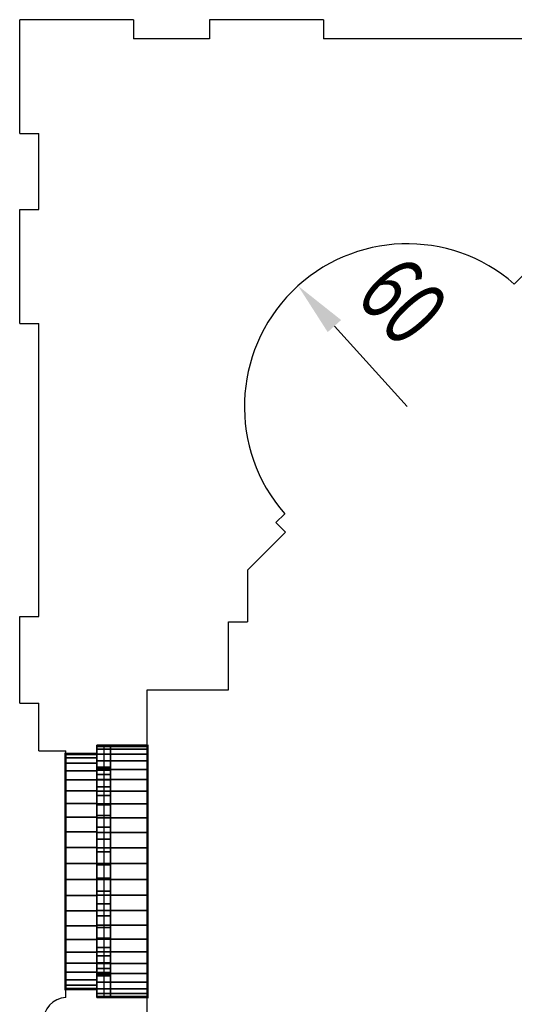
# Model space of a CAD drawing. Extents: x -2 to 131, y -77 to -2.
# Drawn here: x 83 to 85, y -42 to -38 of the extents above; entities that cross this region are included whole.
import ezdxf
from ezdxf.enums import TextEntityAlignment as Align

# ---------------------------------------------------------------- set-up
doc = ezdxf.new("R2010")
doc.units = 0
doc.header["$LTSCALE"] = 0.3
doc.header["$MEASUREMENT"] = 0
doc.linetypes.add('AUSGEZOGEN', pattern=[0])
for name, color, linetype in [('A01AFBNKI------', 9, 'AUSGEZOGEN'), ('A01AFE-TI------', 1, 'AUSGEZOGEN'), ('A01AFENSD------', 3, 'AUSGEZOGEN'), ('A01AFENSI50----', 3, 'AUSGEZOGEN'), ('A01AVERMD100---', 4, 'AUSGEZOGEN'), ('A01AWA-TD------', 1, 'AUSGEZOGEN')]:
    doc.layers.add(name, color=color, linetype=linetype)
doc.styles.add('SIMPLEX7', font='SIMPLEXD', dxfattribs={"width": 0.7})

msp = doc.modelspace()

# ---------------------------------------------------------------- linework, layer by layer
at = {"layer": 'A01AFENSD------'}
for p, q in [((82.982, -40.7185, 5.9), (82.982, -41.6485, 5.9)), ((83.007, -40.7185, 5.9), (83.007, -41.6485, 5.9)), ((83.167, -40.7185, 5.9), (83.167, -41.6485, 5.9)), ((82.867, -40.7485, 5.9), (82.867, -41.6185, 5.9))]:
    msp.add_line(p, q, dxfattribs=at)
at = {"layer": 'A01AVERMD100---'}
msp.add_line((83.8574, -39.1729), (84.1256, -39.4697), dxfattribs=at)
msp.add_solid([(83.8326, -39.1953), (83.8821, -39.1506), (83.7233, -39.0246)], dxfattribs=at)
at = {"layer": 'A01AWA-TD------'}
for p, q in [((82.697, -38.4635, 5.9), (82.697, -38.0435, 5.9)), ((83.117, -38.0435, 5.9), (82.697, -38.0435, 5.9)), ((83.117, -38.0435, 5.9), (83.117, -38.1135, 5.9)), ((83.817, -38.0435, 5.9), (83.397, -38.0435, 5.9)), ((83.397, -38.0435, 5.9), (83.397, -38.1135, 5.9)), ((83.817, -38.0435, 5.9), (83.817, -38.1135, 5.9)), ((83.397, -38.1135, 5.9), (83.117, -38.1135, 5.9)), ((84.897, -38.1135, 5.9), (83.817, -38.1135, 5.9)), ((82.697, -38.4635, 5.9), (82.767, -38.4635, 5.9)), ((82.767, -38.7435, 5.9), (82.767, -38.4635, 5.9)), ((82.697, -38.7435, 5.9), (82.767, -38.7435, 5.9)), ((82.697, -39.1635, 5.9), (82.697, -38.7435, 5.9)), ((84.5574, -38.9814, 5.9), (84.5206, -39.0181, 5.9)), ((82.697, -39.1635, 5.9), (82.767, -39.1635, 5.9)), ((82.767, -40.2435, 5.9), (82.767, -39.1635, 5.9)), ((83.674, -39.8647, 5.9), (83.6412, -39.8975, 5.9)), ((83.6412, -39.8975, 5.9), (83.6766, -39.9329, 5.9)), ((83.6766, -39.9329, 5.9), (83.537, -40.0724, 5.9)), ((83.537, -40.0724, 5.9), (83.537, -40.2635, 5.9)), ((82.697, -40.5635, 5.9), (82.697, -40.2435, 5.9)), ((82.697, -40.2435, 5.9), (82.767, -40.2435, 5.9)), ((83.467, -40.2635, 5.9), (83.537, -40.2635, 5.9)), ((83.467, -40.5135, 5.9), (83.467, -40.2635, 5.9)), ((83.167, -40.7185, 5.9), (83.167, -40.5135, 5.9)), ((83.167, -40.5135, 5.9), (83.467, -40.5135, 5.9)), ((82.697, -40.5635, 5.9), (82.767, -40.5635, 5.9)), ((82.767, -40.7385, 5.9), (82.767, -40.5635, 5.9)), ((82.982, -40.7185, 5.9), (82.982, -40.7485, 5.9)), ((83.167, -40.7185, 5.9), (82.982, -40.7185, 5.9)), ((82.767, -40.7385, 5.9), (82.867, -40.7385, 5.9)), ((82.867, -40.7485, 5.9), (82.867, -40.7385, 5.9)), ((82.982, -40.7485, 5.9), (82.867, -40.7485, 5.9)), ((82.982, -41.6185, 5.9), (82.867, -41.6185, 5.9)), ((82.867, -41.6481, 5.9), (82.867, -41.6185, 5.9)), ((82.982, -41.6485, 5.9), (82.982, -41.6185, 5.9)), ((83.167, -41.6485, 5.9), (82.982, -41.6485, 5.9)), ((83.167, -41.8285, 5.9), (83.167, -41.6485, 5.9))]:
    msp.add_line(p, q, dxfattribs=at)
for centre, radius, start, end in [((84.1256, -39.4697, 5.9), 0.6, 48.8208, 221.1792), ((82.8727, -41.7379, 5.9), 0.09, 93.6254, 266.3746)]:
    msp.add_arc(centre, radius, start, end, dxfattribs=at)

# ---------------------------------------------------------------- texts
at = {"layer": 'A01AVERMD100---', "color": 3, "style": 'SIMPLEX7', "width": 0.7}
msp.add_text('60', height=0.25, rotation=312.1102, dxfattribs=at).set_placement((84.1099, -39.0795), align=Align.MIDDLE_CENTER)

# ---------------------------------------------------------------- meshes
at = {"layer": 'A01AFBNKI------'}
mesh = msp.add_polyface(dxfattribs=at)
corners = [(83.167, -40.7185, 7.08), (83.167, -41.6485, 7.08), (82.982, -41.6485, 7.08), (82.982, -40.7185, 7.08), (83.167, -40.7185, 7.1), (83.167, -41.6485, 7.1), (82.982, -41.6485, 7.1), (82.982, -40.7185, 7.1)]
mesh.append_faces([[corners[k] for k in face] for face in [(0, 1, 2, 3), (4, 5, 6, 7), (4, 5, 1, 0), (5, 6, 2, 1), (6, 7, 3, 2), (7, 4, 0, 3)]])
at = {"layer": 'A01AFE-TI------'}
mesh = msp.add_polyface(dxfattribs=at)
corners = [(83.167, -40.7185, 5.9), (83.167, -41.6485, 5.9), (82.982, -41.6485, 5.9), (82.982, -40.7185, 5.9), (83.167, -40.7185, 7.08), (83.167, -41.6485, 7.08), (82.982, -41.6485, 7.08), (82.982, -40.7185, 7.08), (83.169, -40.7165, 5.9), (83.169, -41.6505, 5.9), (83.169, -41.6505, 7.08), (83.169, -40.7165, 7.08), (82.98, -41.6505, 5.9), (82.98, -40.7165, 5.9), (82.98, -40.7165, 7.08), (82.98, -41.6505, 7.08)]
mesh.append_faces([[corners[k] for k in face] for face in [(0, 1, 2, 3), (4, 5, 6, 7), (4, 5, 1, 0), (5, 6, 2, 1), (6, 7, 3, 2), (7, 4, 0, 3)]])
mesh.append_faces([[corners[k] for k in face] for face in [(8, 9, 10, 11)]], dxfattribs={"vtx1": -1, "vtx3": -1})
mesh = msp.add_polyface(dxfattribs=at)
corners = [(83.167, -40.7185, 11.9), (83.167, -41.6485, 11.9), (82.982, -41.6485, 11.9), (82.982, -40.7185, 11.9), (83.167, -40.7185, 10.435), (83.167, -40.7222, 10.4933), (83.167, -40.7332, 10.5506), (83.167, -40.7512, 10.6062), (83.167, -40.7761, 10.659), (83.167, -40.8074, 10.7083), (83.167, -40.8446, 10.7533), (83.167, -40.8871, 10.7933), (83.167, -40.9344, 10.8276), (83.167, -40.9856, 10.8557), (83.167, -41.0399, 10.8772), (83.167, -41.0964, 10.8918), (83.167, -41.1543, 10.8991), (83.167, -41.2127, 10.8991), (83.167, -41.2707, 10.8918), (83.167, -41.3272, 10.8772), (83.167, -41.3815, 10.8557), (83.167, -41.4327, 10.8276), (83.167, -41.4799, 10.7933), (83.167, -41.5225, 10.7533), (83.167, -41.5597, 10.7083), (83.167, -41.591, 10.659), (83.167, -41.6159, 10.6062), (83.167, -41.6339, 10.5506), (83.167, -41.6449, 10.4933), (83.167, -41.6485, 10.435), (82.982, -40.7185, 9.7), (82.982, -40.7222, 10.4933), (82.982, -40.7332, 10.5506), (82.982, -40.7512, 10.6062), (82.982, -40.7761, 10.659), (82.982, -40.8074, 10.7083), (82.982, -40.8446, 10.7533), (82.982, -40.8871, 10.7933), (82.982, -40.9344, 10.8276), (82.982, -40.9856, 10.8557), (82.982, -41.0399, 10.8772), (82.982, -41.0964, 10.8918), (82.982, -41.1543, 10.8991), (82.982, -41.2127, 10.8991), (82.982, -41.2707, 10.8918), (82.982, -41.3272, 10.8772), (82.982, -41.3815, 10.8557), (82.982, -41.4327, 10.8276), (82.982, -41.4799, 10.7933), (82.982, -41.5225, 10.7533), (82.982, -41.5597, 10.7083), (82.982, -41.591, 10.659), (82.982, -41.6159, 10.6062), (82.982, -41.6339, 10.5506), (82.982, -41.6449, 10.4933), (82.982, -41.6485, 9.7)]
mesh.append_faces([[corners[k] for k in face] for face in [(0, 1, 2, 3)]])
mesh.append_faces([[corners[k] for k in face] for face in [(0, 4, 5, 0), (0, 5, 6, 0), (0, 6, 7, 0), (0, 7, 8, 0), (0, 8, 9, 0), (0, 9, 10, 0), (0, 10, 11, 0), (0, 11, 12, 0), (0, 12, 13, 0), (0, 13, 14, 0), (0, 14, 15, 0), (0, 15, 16, 0), (0, 16, 17, 0), (0, 17, 18, 1), (1, 18, 19, 1), (1, 19, 20, 1), (1, 20, 21, 1), (1, 21, 22, 1), (1, 22, 23, 1), (1, 23, 24, 1), (1, 24, 25, 1), (1, 25, 26, 1), (1, 26, 27, 1), (1, 27, 28, 1), (1, 28, 29, 1), (3, 30, 31, 3), (3, 31, 32, 3), (3, 32, 33, 3), (3, 33, 34, 3), (3, 34, 35, 3), (3, 35, 36, 3), (3, 36, 37, 3), (3, 37, 38, 3), (3, 38, 39, 3), (3, 39, 40, 3), (3, 40, 41, 3), (3, 41, 42, 3), (3, 42, 43, 3), (3, 43, 44, 2), (2, 44, 45, 2), (2, 45, 46, 2), (2, 46, 47, 2), (2, 47, 48, 2), (2, 48, 49, 2), (2, 49, 50, 2), (2, 50, 51, 2), (2, 51, 52, 2), (2, 52, 53, 2), (2, 53, 54, 2), (2, 54, 55, 2)]], dxfattribs={"vtx0": -1, "vtx1": -1, "vtx2": -1, "vtx3": -1})
mesh.append_faces([[corners[k] for k in face] for face in [(4, 30, 31, 5), (5, 31, 32, 6), (6, 32, 33, 7), (7, 33, 34, 8), (8, 34, 35, 9), (9, 35, 36, 10), (10, 36, 37, 11), (11, 37, 38, 12), (12, 38, 39, 13), (13, 39, 40, 14), (14, 40, 41, 15), (15, 41, 42, 16), (16, 42, 43, 17), (17, 43, 44, 18), (18, 44, 45, 19), (19, 45, 46, 20), (20, 46, 47, 21), (21, 47, 48, 22), (22, 48, 49, 23), (23, 49, 50, 24), (24, 50, 51, 25), (25, 51, 52, 26), (26, 52, 53, 27), (27, 53, 54, 28), (28, 54, 55, 29)]], dxfattribs={"vtx0": -1, "vtx2": -1})
mesh = msp.add_polyface(dxfattribs=at)
corners = [(82.982, -40.7485, 5.9), (82.982, -41.6185, 5.9), (82.867, -41.6185, 5.9), (82.867, -40.7485, 5.9), (82.982, -40.7485, 7.1), (82.982, -41.6185, 7.1), (82.867, -41.6185, 7.1), (82.867, -40.7485, 7.1), (82.984, -40.7465, 5.9), (82.984, -41.6205, 5.9), (82.984, -41.6205, 7.1), (82.984, -40.7465, 7.1), (82.865, -41.6205, 5.9), (82.865, -40.7465, 5.9), (82.865, -40.7465, 7.1), (82.865, -41.6205, 7.1)]
mesh.append_faces([[corners[k] for k in face] for face in [(0, 1, 2, 3), (4, 5, 6, 7), (4, 5, 1, 0), (5, 6, 2, 1), (6, 7, 3, 2), (7, 4, 0, 3)]])
mesh.append_faces([[corners[k] for k in face] for face in [(12, 13, 14, 15)]], dxfattribs={"vtx1": -1, "vtx3": -1})
mesh = msp.add_polyface(dxfattribs=at)
corners = [(82.982, -40.7485, 11.9), (82.982, -41.6185, 11.9), (82.867, -41.6185, 11.9), (82.867, -40.7485, 11.9), (82.982, -40.7485, 9.73), (82.982, -40.7526, 10.5242), (82.982, -40.7647, 10.5824), (82.982, -40.7846, 10.6383), (82.982, -40.8119, 10.691), (82.982, -40.8461, 10.7395), (82.982, -40.8866, 10.7829), (82.982, -40.9327, 10.8204), (82.982, -40.9834, 10.8512), (82.982, -41.0379, 10.8749), (82.982, -41.095, 10.8909), (82.982, -41.1539, 10.899), (82.982, -41.2132, 10.899), (82.982, -41.272, 10.8909), (82.982, -41.3292, 10.8749), (82.982, -41.3837, 10.8512), (82.982, -41.4344, 10.8204), (82.982, -41.4805, 10.7829), (82.982, -41.521, 10.7395), (82.982, -41.5552, 10.691), (82.982, -41.5825, 10.6383), (82.982, -41.6024, 10.5824), (82.982, -41.6145, 10.5242), (82.982, -41.6185, 9.73), (82.982, -41.6145, 9.73), (82.867, -40.7485, 9.73), (82.867, -40.7526, 10.5242), (82.867, -40.7647, 10.5824), (82.867, -40.7846, 10.6383), (82.867, -40.8119, 10.691), (82.867, -40.8461, 10.7395), (82.867, -40.8866, 10.7829), (82.867, -40.9327, 10.8204), (82.867, -40.9834, 10.8512), (82.867, -41.0379, 10.8749), (82.867, -41.095, 10.8909), (82.867, -41.1539, 10.899), (82.867, -41.2132, 10.899), (82.867, -41.272, 10.8909), (82.867, -41.3292, 10.8749), (82.867, -41.3837, 10.8512), (82.867, -41.4344, 10.8204), (82.867, -41.4805, 10.7829), (82.867, -41.521, 10.7395), (82.867, -41.5552, 10.691), (82.867, -41.5825, 10.6383), (82.867, -41.6024, 10.5824), (82.867, -41.6145, 10.5242), (82.867, -41.6185, 9.73), (82.867, -41.6145, 9.73)]
mesh.append_faces([[corners[k] for k in face] for face in [(0, 1, 2, 3)]])
mesh.append_faces([[corners[k] for k in face] for face in [(0, 4, 5, 0), (0, 5, 6, 0), (0, 6, 7, 0), (0, 7, 8, 0), (0, 8, 9, 0), (0, 9, 10, 0), (0, 10, 11, 0), (0, 11, 12, 0), (0, 12, 13, 0), (0, 13, 14, 0), (0, 14, 15, 0), (0, 15, 16, 0), (0, 16, 17, 1), (1, 17, 18, 1), (1, 18, 19, 1), (1, 19, 20, 1), (1, 20, 21, 1), (1, 21, 22, 1), (1, 22, 23, 1), (1, 23, 24, 1), (1, 24, 25, 1), (1, 25, 26, 1), (1, 26, 27, 1), (1, 27, 28, 1), (3, 29, 30, 3), (3, 30, 31, 3), (3, 31, 32, 3), (3, 32, 33, 3), (3, 33, 34, 3), (3, 34, 35, 3), (3, 35, 36, 3), (3, 36, 37, 3), (3, 37, 38, 3), (3, 38, 39, 3), (3, 39, 40, 3), (3, 40, 41, 3), (3, 41, 42, 2), (2, 42, 43, 2), (2, 43, 44, 2), (2, 44, 45, 2), (2, 45, 46, 2), (2, 46, 47, 2), (2, 47, 48, 2), (2, 48, 49, 2), (2, 49, 50, 2), (2, 50, 51, 2), (2, 51, 52, 2), (2, 52, 53, 2)]], dxfattribs={"vtx0": -1, "vtx1": -1, "vtx2": -1, "vtx3": -1})
mesh.append_faces([[corners[k] for k in face] for face in [(4, 29, 30, 5), (5, 30, 31, 6), (6, 31, 32, 7), (7, 32, 33, 8), (8, 33, 34, 9), (9, 34, 35, 10), (10, 35, 36, 11), (11, 36, 37, 12), (12, 37, 38, 13), (13, 38, 39, 14), (14, 39, 40, 15), (15, 40, 41, 16), (16, 41, 42, 17), (17, 42, 43, 18), (18, 43, 44, 19), (19, 44, 45, 20), (20, 45, 46, 21), (21, 46, 47, 22), (22, 47, 48, 23), (23, 48, 49, 24), (24, 49, 50, 25), (25, 50, 51, 26), (26, 51, 52, 27), (27, 52, 53, 28)]], dxfattribs={"vtx0": -1, "vtx2": -1})
at = {"layer": 'A01AFENSI50----'}
mesh = msp.add_polyface(dxfattribs=at)
corners = [(83.032, -40.7185, 7.15), (83.032, -40.7985, 7.15), (82.982, -40.7985, 7.15), (82.982, -40.7185, 7.15), (83.032, -40.7185, 9.7), (83.032, -40.7985, 9.7), (82.982, -40.7985, 9.7), (82.982, -40.7185, 9.7)]
mesh.append_faces([[corners[k] for k in face] for face in [(0, 1, 2, 3), (4, 5, 6, 7), (4, 5, 1, 0), (5, 6, 2, 1), (6, 7, 3, 2), (7, 4, 0, 3)]])
mesh = msp.add_polyface(dxfattribs=at)
corners = [(83.032, -40.7185, 9.7), (83.032, -40.7222, 9.7583), (83.032, -40.7332, 9.8156), (83.032, -40.7512, 9.8712), (83.032, -40.7761, 9.924), (83.032, -40.8074, 9.9733), (83.032, -40.8446, 10.0183), (83.032, -40.8871, 10.0583), (83.032, -40.9344, 10.0926), (83.032, -40.9856, 10.1207), (83.032, -41.0399, 10.1422), (83.032, -41.0964, 10.1568), (83.032, -41.1543, 10.1641), (83.032, -41.2127, 10.1641), (83.032, -41.2707, 10.1568), (83.032, -41.3272, 10.1422), (83.032, -41.3815, 10.1207), (83.032, -41.4327, 10.0926), (83.032, -41.4799, 10.0583), (83.032, -41.5225, 10.0183), (83.032, -41.5597, 9.9733), (83.032, -41.591, 9.924), (83.032, -41.6159, 9.8712), (83.032, -41.6339, 9.8156), (83.032, -41.6449, 9.7583), (83.032, -41.6485, 9.7), (83.032, -40.7985, 9.7), (83.032, -40.8016, 9.7483), (83.032, -40.8106, 9.7957), (83.032, -40.8256, 9.8417), (83.032, -40.8462, 9.8855), (83.032, -40.8721, 9.9263), (83.032, -40.9029, 9.9636), (83.032, -40.9381, 9.9966), (83.032, -40.9773, 10.0251), (83.032, -41.0196, 10.0484), (83.032, -41.0646, 10.0662), (83.032, -41.1114, 10.0782), (83.032, -41.1594, 10.0842), (83.032, -41.2077, 10.0842), (83.032, -41.2557, 10.0782), (83.032, -41.3025, 10.0662), (83.032, -41.3475, 10.0484), (83.032, -41.3898, 10.0251), (83.032, -41.429, 9.9966), (83.032, -41.4642, 9.9636), (83.032, -41.495, 9.9263), (83.032, -41.5209, 9.8855), (83.032, -41.5415, 9.8417), (83.032, -41.5565, 9.7957), (83.032, -41.5655, 9.7483), (83.032, -41.5685, 9.7), (82.982, -40.7185, 9.7), (82.982, -40.7222, 9.7583), (82.982, -40.7332, 9.8156), (82.982, -40.7512, 9.8712), (82.982, -40.7761, 9.924), (82.982, -40.8074, 9.9733), (82.982, -40.8446, 10.0183), (82.982, -40.8871, 10.0583), (82.982, -40.9344, 10.0926), (82.982, -40.9856, 10.1207), (82.982, -41.0399, 10.1422), (82.982, -41.0964, 10.1568), (82.982, -41.1543, 10.1641), (82.982, -41.2127, 10.1641), (82.982, -41.2707, 10.1568), (82.982, -41.3272, 10.1422), (82.982, -41.3815, 10.1207), (82.982, -41.4327, 10.0926), (82.982, -41.4799, 10.0583), (82.982, -41.5225, 10.0183), (82.982, -41.5597, 9.9733), (82.982, -41.591, 9.924), (82.982, -41.6159, 9.8712), (82.982, -41.6339, 9.8156), (82.982, -41.6449, 9.7583), (82.982, -41.6485, 9.7), (82.982, -40.7985, 9.7), (82.982, -40.8016, 9.7483), (82.982, -40.8106, 9.7957), (82.982, -40.8256, 9.8417), (82.982, -40.8462, 9.8855), (82.982, -40.8721, 9.9263), (82.982, -40.9029, 9.9636), (82.982, -40.9381, 9.9966), (82.982, -40.9773, 10.0251), (82.982, -41.0196, 10.0484), (82.982, -41.0646, 10.0662), (82.982, -41.1114, 10.0782), (82.982, -41.1594, 10.0842), (82.982, -41.2077, 10.0842), (82.982, -41.2557, 10.0782), (82.982, -41.3025, 10.0662), (82.982, -41.3475, 10.0484), (82.982, -41.3898, 10.0251), (82.982, -41.429, 9.9966), (82.982, -41.4642, 9.9636), (82.982, -41.495, 9.9263), (82.982, -41.5209, 9.8855), (82.982, -41.5415, 9.8417), (82.982, -41.5565, 9.7957), (82.982, -41.5655, 9.7483), (82.982, -41.5685, 9.7)]
mesh.append_faces([[corners[k] for k in face] for face in [(0, 26, 27, 1), (1, 27, 28, 2), (2, 28, 29, 3), (3, 29, 30, 4), (4, 30, 31, 5), (5, 31, 32, 6), (6, 32, 33, 7), (7, 33, 34, 8), (8, 34, 35, 9), (9, 35, 36, 10), (10, 36, 37, 11), (11, 37, 38, 12), (12, 38, 39, 13), (13, 39, 40, 14), (14, 40, 41, 15), (15, 41, 42, 16), (16, 42, 43, 17), (17, 43, 44, 18), (18, 44, 45, 19), (19, 45, 46, 20), (20, 46, 47, 21), (21, 47, 48, 22), (22, 48, 49, 23), (23, 49, 50, 24), (24, 50, 51, 25), (52, 78, 79, 53), (53, 79, 80, 54), (54, 80, 81, 55), (55, 81, 82, 56), (56, 82, 83, 57), (57, 83, 84, 58), (58, 84, 85, 59), (59, 85, 86, 60), (60, 86, 87, 61), (61, 87, 88, 62), (62, 88, 89, 63), (63, 89, 90, 64), (64, 90, 91, 65), (65, 91, 92, 66), (66, 92, 93, 67), (67, 93, 94, 68), (68, 94, 95, 69), (69, 95, 96, 70), (70, 96, 97, 71), (71, 97, 98, 72), (72, 98, 99, 73), (73, 99, 100, 74), (74, 100, 101, 75), (75, 101, 102, 76), (76, 102, 103, 77), (26, 78, 79, 27), (27, 79, 80, 28), (28, 80, 81, 29), (29, 81, 82, 30), (30, 82, 83, 31), (31, 83, 84, 32), (32, 84, 85, 33), (33, 85, 86, 34), (34, 86, 87, 35), (35, 87, 88, 36), (36, 88, 89, 37), (37, 89, 90, 38), (38, 90, 91, 39), (39, 91, 92, 40), (40, 92, 93, 41), (41, 93, 94, 42), (42, 94, 95, 43), (43, 95, 96, 44), (44, 96, 97, 45), (45, 97, 98, 46), (46, 98, 99, 47), (47, 99, 100, 48), (48, 100, 101, 49), (49, 101, 102, 50), (50, 102, 103, 51), (0, 52, 53, 1), (1, 53, 54, 2), (2, 54, 55, 3), (3, 55, 56, 4), (4, 56, 57, 5), (5, 57, 58, 6), (6, 58, 59, 7), (7, 59, 60, 8), (8, 60, 61, 9), (9, 61, 62, 10), (10, 62, 63, 11), (11, 63, 64, 12), (12, 64, 65, 13), (13, 65, 66, 14), (14, 66, 67, 15), (15, 67, 68, 16), (16, 68, 69, 17), (17, 69, 70, 18), (18, 70, 71, 19), (19, 71, 72, 20), (20, 72, 73, 21), (21, 73, 74, 22), (22, 74, 75, 23), (23, 75, 76, 24), (24, 76, 77, 25)]], dxfattribs={"vtx0": -1, "vtx2": -1})
mesh = msp.add_polyface(dxfattribs=at)
corners = [(83.032, -40.7185, 7.1), (83.032, -41.6485, 7.1), (82.982, -41.6485, 7.1), (82.982, -40.7185, 7.1), (83.032, -40.7185, 7.15), (83.032, -41.6485, 7.15), (82.982, -41.6485, 7.15), (82.982, -40.7185, 7.15)]
mesh.append_faces([[corners[k] for k in face] for face in [(0, 1, 2, 3), (4, 5, 6, 7), (4, 5, 1, 0), (5, 6, 2, 1), (6, 7, 3, 2), (7, 4, 0, 3)]])
mesh = msp.add_polyface(dxfattribs=at)
corners = [(83.032, -41.5685, 7.15), (83.032, -41.6485, 7.15), (82.982, -41.6485, 7.15), (82.982, -41.5685, 7.15), (83.032, -41.5685, 9.7), (83.032, -41.6485, 9.7), (82.982, -41.6485, 9.7), (82.982, -41.5685, 9.7)]
mesh.append_faces([[corners[k] for k in face] for face in [(0, 1, 2, 3), (4, 5, 6, 7), (4, 5, 1, 0), (5, 6, 2, 1), (6, 7, 3, 2), (7, 4, 0, 3)]])

doc.saveas('drawing.dxf')
